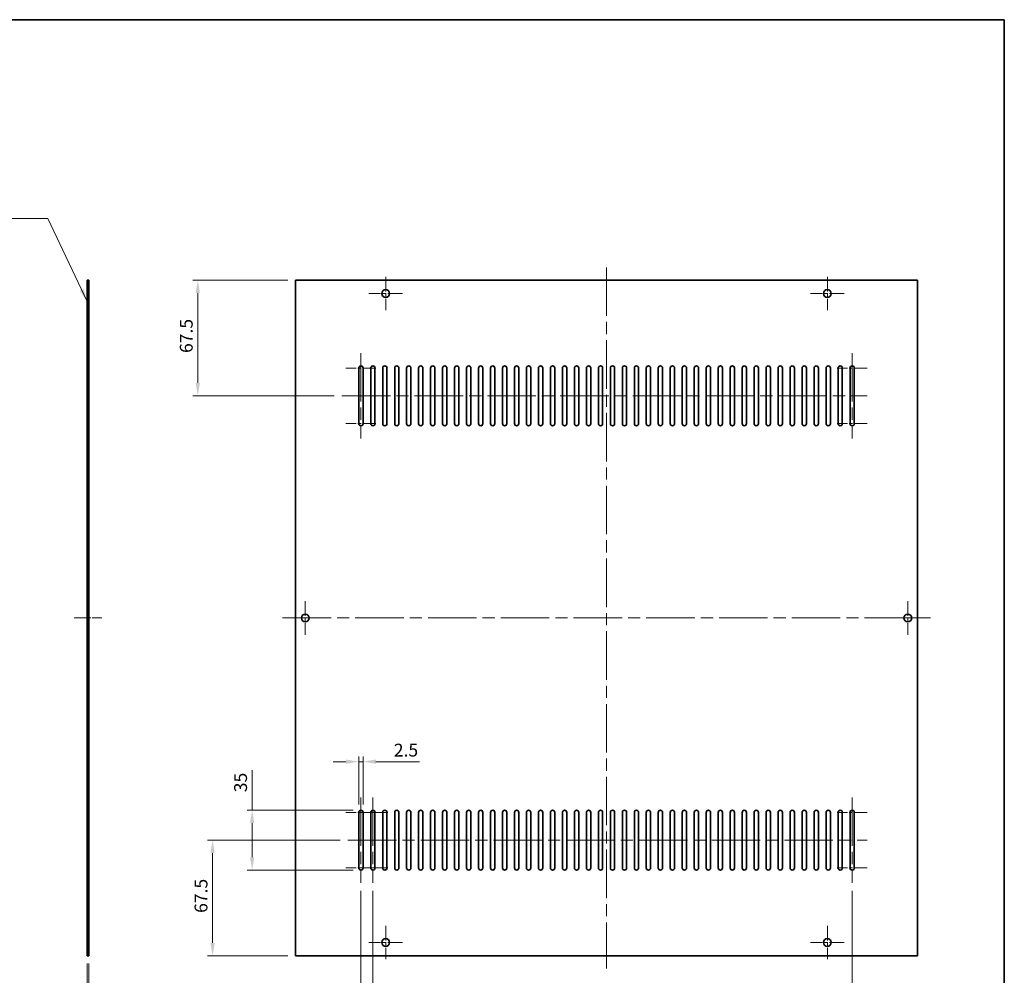
# Model space of a CAD drawing. Units: millimetres. Extents: x 72 to 11472, y 40 to 1726.
# Drawn here: x 9322 to 9898, y 325 to 883 of the extents above; entities that cross this region are included whole.
import ezdxf

# ---------------------------------------------------------------- set-up
doc = ezdxf.new("R2010")
doc.units = ezdxf.units.MM
doc.header["$LTSCALE"] = 5
doc.linetypes.add('CHAIN', pattern=[0.35429999999999995, 0.2362, -0.0295, 0.0591, -0.0295])
doc.layers.get('Defpoints').update_dxf_attribs({"lineweight": 25})
for name, color, linetype, lineweight in [('Border (ISO)', 7, 'Continuous', 35), ('Center Mark (ISO)', 131, 'Continuous', 18), ('Centerline (ISO)', 131, 'Continuous', 18), ('Dimension (ISO)', 7, 'Continuous', 18), ('Dimension (ISO) @ 1', 7, 'Continuous', 18), ('Symbol (ISO)', 7, 'Continuous', 18), ('Visible (ISO)', 7, 'Continuous', 35)]:
    doc.layers.add(name, color=color, linetype=linetype, lineweight=lineweight)
doc.styles.add('Note Text (TK)', font='txt')
doc.dimstyles.new('Default - Method 1b (TK)', dxfattribs={"dimscale": 5, "dimtxt": 2.5, "dimasz": 2.5, "dimexe": 1, "dimexo": 1.499999999999999, "dimgap": 1, "dimtad": 1, "dimtoh": 1, "dimrnd": 1e-08, "dimdsep": 46, "dimtxsty": 'Note Text (TK)', "dimcen": 0.09, "dimdle": 5, "dimclrd": 100, "dimclre": 100, "dimclrt": 7, "dimadec": 1, "dimazin": 1, "dimtfac": 1, "dimtmove": 0, "dimatfit": 3, "dimfxl": 1, "dimtolj": 1, "dimlwd": -1, "dimlwe": -1, "dimarcsym": 0})
doc.dimstyles.new('Default - Method 1b (TK)$7', dxfattribs={"dimscale": 5, "dimtxt": 2.5, "dimasz": 2.5, "dimexe": 1, "dimexo": 1.499999999999999, "dimgap": 1, "dimtad": 1, "dimtoh": 1, "dimrnd": 1e-08, "dimdsep": 46, "dimtxsty": 'Note Text (TK)', "dimcen": 0.09, "dimdle": 5, "dimclrd": 100, "dimclre": 100, "dimclrt": 7, "dimadec": 1, "dimazin": 1, "dimtfac": 1, "dimtmove": 0, "dimatfit": 3, "dimfxl": 1, "dimtolj": 1, "dimlwd": -1, "dimlwe": -1, "dimarcsym": 0})

# ---------------------------------------------------------------- blocks, each defined once
blk = doc.blocks.new('図面枠 tk図枠')
at = {"layer": 'Border (ISO)'}
for p, q in [((14.49999999999999, 289), (405.4999999999999, 289)), ((405.4999999999999, 289), (405.4999999999999, 8.000000000000007))]:
    blk.add_line(p, q, dxfattribs=at)
blk = doc.blocks.new('*D152')
at = {"layer": 'Defpoints', "color": 0}
for p in [(9361.739048270518, 336.336242347695), (9362.739048270518, 336.336242347695), (9362.739048270518, 303.3927121879958)]:
    blk.add_point(p, dxfattribs=at)
at = {"layer": 'Dimension (ISO)', "color": 100}
for p, q in [((9361.739048270518, 331.836242347695), (9361.739048270518, 300.3927121879958)), ((9362.739048270518, 331.836242347695), (9362.739048270518, 300.3927121879958)), ((9354.239048270518, 303.3927121879958), (9346.73904827052, 303.3927121879958)), ((9361.739048270518, 303.3927121879958), (9362.739048270518, 303.3927121879958)), ((9370.239048270518, 303.3927121879958), (9385.997571031445, 303.3927121879958))]:
    blk.add_line(p, q, dxfattribs=at)
for points in [[(9354.239048270518, 304.6427121879958), (9354.239048270518, 302.1427121879958), (9361.739048270518, 303.3927121879958)], [(9370.239048270518, 304.6427121879958), (9370.239048270518, 302.1427121879958), (9362.739048270518, 303.3927121879958)]]:
    blk.add_solid(points, dxfattribs=at)
at = {"layer": 'Dimension (ISO)', "color": 7, "insert": (9380.739048304173, 310.1427121879958), "char_height": 7.5, "attachment_point": 4, "style": 'Note Text (TK)'}
blk.add_mtext('\\A1;1', dxfattribs=at)
blk = doc.blocks.new('*D155')
at = {"layer": 'Defpoints', "color": 0}
for p in [(9521.626780905235, 378.836242347695), (9808.626780905237, 378.8362423476949), (9808.626780905237, 284.2196867954557)]:
    blk.add_point(p, dxfattribs=at)
at = {"layer": 'Dimension (ISO)', "color": 100}
for p, q in [((9521.626780905235, 374.336242347695), (9521.626780905235, 281.2196867954557)), ((9808.626780905237, 374.3362423476949), (9808.626780905237, 281.2196867954557)), ((9529.126780905237, 284.2196867954557), (9801.126780905237, 284.2196867954557))]:
    blk.add_line(p, q, dxfattribs=at)
for points in [[(9529.126780905237, 285.4696867954557), (9529.126780905237, 282.9696867954557), (9521.626780905235, 284.2196867954557)], [(9801.126780905237, 285.4696867954557), (9801.126780905237, 282.9696867954557), (9808.626780905237, 284.2196867954557)]]:
    blk.add_solid(points, dxfattribs=at)
at = {"layer": 'Dimension (ISO)', "color": 7, "insert": (9657.562860450693, 290.9696867954557), "char_height": 7.5, "attachment_point": 4, "style": 'Note Text (TK)'}
blk.add_mtext('\\A1;287', dxfattribs=at)
blk = doc.blocks.new('*D156')
at = {"layer": 'Defpoints', "color": 0}
for p in [(9483.376780905239, 730.8362423476949), (9426.37678090524, 663.336242347695), (9510.550206331714, 663.3362423476949)]:
    blk.add_point(p, dxfattribs=at)
at = {"layer": 'Dimension (ISO)', "color": 100}
for p, q in [((9478.876780905239, 730.8362423476949), (9423.37678090524, 730.836242347695)), ((9426.37678090524, 723.336242347695), (9426.37678090524, 670.836242347695)), ((9506.050206331714, 663.3362423476949), (9423.37678090524, 663.336242347695))]:
    blk.add_line(p, q, dxfattribs=at)
for points in [[(9425.126780905239, 723.336242347695), (9427.626780905239, 723.336242347695), (9426.37678090524, 730.836242347695)], [(9425.126780905239, 670.836242347695), (9427.626780905239, 670.836242347695), (9426.37678090524, 663.336242347695)]]:
    blk.add_solid(points, dxfattribs=at)
at = {"layer": 'Dimension (ISO)', "color": 7, "insert": (9419.626780905239, 688.3717537113312), "char_height": 7.5, "attachment_point": 4, "rotation": 90, "style": 'Note Text (TK)'}
blk.add_mtext('\\A1;67.5', dxfattribs=at)
blk = doc.blocks.new('*D157')
at = {"layer": 'Defpoints', "color": 0}
for p in [(9514.07686204728, 403.8362423476948), (9435.006691498209, 336.336242347695), (9483.376780905239, 336.336242347695)]:
    blk.add_point(p, dxfattribs=at)
at = {"layer": 'Dimension (ISO)', "color": 100}
for p, q in [((9509.57686204728, 403.8362423476948), (9432.006691498209, 403.8362423476948)), ((9435.006691498209, 396.3362423476949), (9435.006691498209, 343.836242347695)), ((9478.876780905239, 336.336242347695), (9432.006691498209, 336.336242347695))]:
    blk.add_line(p, q, dxfattribs=at)
for points in [[(9433.756691498207, 396.3362423476949), (9436.25669149821, 396.3362423476949), (9435.006691498209, 403.8362423476948)], [(9433.756691498207, 343.836242347695), (9436.25669149821, 343.836242347695), (9435.006691498209, 336.336242347695)]]:
    blk.add_solid(points, dxfattribs=at)
at = {"layer": 'Dimension (ISO)', "color": 7, "insert": (9428.25669149821, 361.3717537113313), "char_height": 7.5, "attachment_point": 4, "rotation": 90, "style": 'Note Text (TK)'}
blk.add_mtext('\\A1;67.5', dxfattribs=at)
blk = doc.blocks.new('*D159')
at = {"layer": 'Defpoints', "color": 0}
for p in [(9521.626780905235, 378.836242347695), (9528.626780905239, 378.836242347695), (9521.626780905235, 305.1306715710818)]:
    blk.add_point(p, dxfattribs=at)
at = {"layer": 'Dimension (ISO)', "color": 100}
for p, q in [((9521.626780905235, 374.336242347695), (9521.626780905235, 302.1306715710817)), ((9528.626780905239, 374.336242347695), (9528.626780905239, 302.1306715710817)), ((9514.126780905235, 305.1306715710818), (9506.626780905239, 305.1306715710818)), ((9521.626780905235, 305.1306715710818), (9528.626780905239, 305.1306715710818)), ((9536.126780905235, 305.1306715710818), (9553.675076420108, 305.1306715710818))]:
    blk.add_line(p, q, dxfattribs=at)
for points in [[(9514.126780905235, 306.3806715710817), (9514.126780905235, 303.8806715710817), (9521.626780905235, 305.1306715710818)], [(9536.126780905235, 306.3806715710817), (9536.126780905235, 303.8806715710817), (9528.626780905239, 305.1306715710818)]]:
    blk.add_solid(points, dxfattribs=at)
at = {"layer": 'Dimension (ISO)', "color": 7, "insert": (9546.626780965562, 311.8806715710817), "char_height": 7.5, "attachment_point": 4, "style": 'Note Text (TK)'}
blk.add_mtext('\\A1;7', dxfattribs=at)
blk = doc.blocks.new('*D160')
at = {"layer": 'Defpoints', "color": 0}
for p in [(9521.626780905235, 421.3362423476949), (9458.117780644678, 386.336242347695), (9521.626780905235, 386.336242347695)]:
    blk.add_point(p, dxfattribs=at)
at = {"layer": 'Dimension (ISO)', "color": 100}
for p, q in [((9458.117780644678, 421.3362423476949), (9458.117780644678, 444.6373788573782)), ((9517.126780905235, 421.3362423476949), (9455.117780644678, 421.3362423476949)), ((9458.117780644678, 393.836242347695), (9458.117780644678, 413.8362423476949)), ((9517.126780905235, 386.336242347695), (9455.117780644678, 386.336242347695))]:
    blk.add_line(p, q, dxfattribs=at)
for points in [[(9456.867780644676, 413.8362423476949), (9459.367780644678, 413.8362423476949), (9458.117780644678, 421.3362423476949)], [(9456.867780644676, 393.836242347695), (9459.367780644678, 393.836242347695), (9458.117780644678, 386.336242347695)]]:
    blk.add_solid(points, dxfattribs=at)
at = {"layer": 'Dimension (ISO)', "color": 7, "insert": (9451.367780644678, 431.8362424937434), "char_height": 7.5, "attachment_point": 4, "rotation": 90, "style": 'Note Text (TK)'}
blk.add_mtext('\\A1;35', dxfattribs=at)
blk = doc.blocks.new('*D161')
at = {"layer": 'Defpoints', "color": 0}
for p in [(9520.376780905235, 449.6778435429743), (9520.376780905235, 420.0862423476951), (9522.876780905237, 420.0862423476951)]:
    blk.add_point(p, dxfattribs=at)
at = {"layer": 'Dimension (ISO)', "color": 100}
for p, q in [((9512.876780905237, 449.6778435429743), (9505.376780905237, 449.6778435429743)), ((9520.376780905235, 424.5862423476951), (9520.376780905235, 452.6778435429744)), ((9520.376780905235, 449.6778435429743), (9522.876780905237, 449.6778435429743)), ((9522.876780905237, 424.5862423476951), (9522.876780905237, 452.6778435429744)), ((9530.376780905237, 449.6778435429743), (9555.893826538851, 449.6778435429743))]:
    blk.add_line(p, q, dxfattribs=at)
for points in [[(9512.876780905237, 450.9278435429743), (9512.876780905237, 448.4278435429743), (9520.376780905235, 449.6778435429743)], [(9530.376780905237, 450.9278435429743), (9530.376780905237, 448.4278435429743), (9522.876780905237, 449.6778435429743)]]:
    blk.add_solid(points, dxfattribs=at)
at = {"layer": 'Dimension (ISO)', "color": 7, "insert": (9540.876781084306, 456.4278435429743), "char_height": 7.5, "attachment_point": 4, "style": 'Note Text (TK)'}
blk.add_mtext('\\A1;2.5', dxfattribs=at)

msp = doc.modelspace()

# ---------------------------------------------------------------- linework, layer by layer
at = {"layer": 'Center Mark (ISO)', "linetype": 'CHAIN', "ltscale": 7.222748279571533}
for p, q in [((9536.126780905235, 732.8362423476948), (9536.126780905235, 713.3362423476949)), ((9794.126780905239, 732.8362423476948), (9794.126780905239, 713.3362423476949)), ((9545.876780905237, 723.0862423476949), (9526.376780905235, 723.0862423476949)), ((9803.876780905239, 723.0862423476949), (9784.37678090524, 723.0862423476949)), ((9489.126780905239, 543.3362423476949), (9489.126780905239, 523.8362423476949)), ((9841.12678090524, 543.3362423476949), (9841.12678090524, 523.8362423476949)), ((9498.87678090524, 533.5862423476949), (9479.376780905239, 533.5862423476949)), ((9850.876780905239, 533.5862423476949), (9831.376780905239, 533.5862423476949)), ((9536.126780905235, 353.8362423476951), (9536.126780905235, 334.3362423476951)), ((9794.126780905239, 353.8362423476951), (9794.126780905239, 334.3362423476951)), ((9545.876780905237, 344.0862423476951), (9526.376780905235, 344.0862423476951)), ((9803.876780905239, 344.0862423476951), (9784.37678090524, 344.0862423476951))]:
    msp.add_line(p, q, dxfattribs=at)
at = {"layer": 'Center Mark (ISO)', "linetype": 'CHAIN', "ltscale": 6.481943130493164}
for p, q in [((9530.376780905237, 679.5862423476951), (9512.876780905237, 679.5862423476951)), ((9817.376780905239, 679.5862423476951), (9799.876780905235, 679.5862423476951)), ((9530.376780905237, 647.0862423476951), (9512.876780905237, 647.0862423476951)), ((9817.376780905239, 647.0862423476951), (9799.876780905235, 647.0862423476951)), ((9530.376780905237, 420.0862423476951), (9512.876780905237, 420.0862423476951)), ((9537.376780905237, 420.0862423476951), (9519.876780905237, 420.0862423476951)), ((9817.376780905239, 420.086242347695), (9799.876780905235, 420.086242347695)), ((9530.376780905237, 387.5862423476949), (9512.876780905237, 387.5862423476949)), ((9537.376780905237, 387.5862423476949), (9519.876780905237, 387.5862423476949)), ((9817.376780905239, 387.5862423476948), (9799.876780905235, 387.5862423476948))]:
    msp.add_line(p, q, dxfattribs=at)
at = {"layer": 'Centerline (ISO)', "linetype": 'CHAIN', "ltscale": 23.99096870422363}
for p, q in [((9665.126780905239, 738.3362423476949), (9665.126780905239, 328.836242347695)), ((9521.626780905235, 688.3362423476951), (9521.626780905235, 638.3362423476951)), ((9808.626780905237, 688.3362423476951), (9808.626780905237, 638.3362423476951)), ((9510.550206331714, 663.3362423476949), (9817.376780905239, 663.3362423476949)), ((9475.876780905239, 533.5862423476949), (9854.376780905239, 533.5862423476949)), ((9521.626780905235, 428.8362423476949), (9521.626780905235, 378.836242347695)), ((9528.626780905239, 428.8362423476949), (9528.626780905239, 378.836242347695)), ((9808.626780905237, 428.8362423476948), (9808.626780905237, 378.8362423476949)), ((9514.07686204728, 403.8362423476948), (9817.376780905239, 403.8362423476948))]:
    msp.add_line(p, q, dxfattribs=at)
at = {"layer": 'Centerline (ISO)', "linetype": 'CHAIN', "ltscale": 5.926339626312255}
msp.add_line((9354.239048270518, 533.5862423476949), (9370.239048270518, 533.5862423476949), dxfattribs=at)
at = {"layer": 'Visible (ISO)'}
for p, q in [((9361.739048270518, 730.8362423476949), (9361.739048270518, 336.336242347695)), ((9362.739048270518, 730.8362423476949), (9361.739048270518, 730.8362423476949)), ((9362.739048270518, 730.8362423476949), (9362.739048270518, 336.336242347695)), ((9846.87678090524, 730.8362423476949), (9483.376780905237, 730.8362423476949)), ((9483.376780905237, 730.8362423476949), (9483.376780905237, 336.336242347695)), ((9846.876780905237, 336.336242347695), (9846.87678090524, 730.8362423476949)), ((9520.376780905235, 647.0862423476951), (9520.376780905235, 679.5862423476951)), ((9522.876780905237, 679.5862423476951), (9522.876780905237, 647.0862423476951)), ((9527.376780905237, 647.0862423476951), (9527.376780905237, 679.5862423476951)), ((9529.876780905237, 679.5862423476951), (9529.876780905237, 647.0862423476951)), ((9534.376780905237, 647.0862423476951), (9534.376780905237, 679.5862423476951)), ((9536.876780905235, 679.5862423476951), (9536.876780905235, 647.0862423476951)), ((9541.376780905235, 647.0862423476951), (9541.376780905235, 679.5862423476951)), ((9543.876780905235, 679.5862423476951), (9543.876780905235, 647.0862423476951)), ((9548.376780905235, 647.0862423476951), (9548.376780905235, 679.5862423476951)), ((9550.876780905237, 679.5862423476951), (9550.876780905237, 647.0862423476951)), ((9555.376780905239, 647.0862423476951), (9555.376780905239, 679.5862423476951)), ((9557.876780905237, 679.5862423476951), (9557.876780905237, 647.0862423476951)), ((9562.376780905237, 647.0862423476951), (9562.376780905237, 679.5862423476951)), ((9564.876780905237, 679.5862423476951), (9564.876780905237, 647.0862423476951)), ((9569.376780905237, 647.0862423476951), (9569.376780905237, 679.5862423476951)), ((9571.876780905235, 679.5862423476951), (9571.876780905235, 647.0862423476951)), ((9576.376780905237, 647.0862423476951), (9576.376780905237, 679.5862423476951)), ((9578.876780905239, 679.5862423476951), (9578.876780905239, 647.0862423476951)), ((9583.376780905239, 647.0862423476951), (9583.376780905239, 679.5862423476951)), ((9585.876780905235, 679.5862423476951), (9585.876780905235, 647.0862423476951)), ((9590.376780905235, 647.0862423476951), (9590.376780905235, 679.5862423476951)), ((9592.876780905237, 679.5862423476951), (9592.876780905237, 647.0862423476951)), ((9597.376780905237, 647.0862423476951), (9597.376780905237, 679.5862423476951)), ((9599.876780905237, 679.5862423476951), (9599.876780905237, 647.0862423476951)), ((9604.376780905237, 647.0862423476951), (9604.376780905237, 679.5862423476951)), ((9606.876780905239, 679.5862423476951), (9606.876780905239, 647.0862423476951)), ((9611.376780905239, 647.0862423476951), (9611.376780905239, 679.5862423476951)), ((9613.876780905235, 679.5862423476951), (9613.876780905235, 647.0862423476951)), ((9618.376780905235, 647.0862423476951), (9618.376780905235, 679.5862423476951)), ((9620.876780905239, 679.5862423476951), (9620.876780905239, 647.0862423476951)), ((9625.376780905239, 647.0862423476951), (9625.376780905239, 679.5862423476951)), ((9627.876780905237, 679.5862423476951), (9627.876780905237, 647.0862423476951)), ((9632.376780905239, 647.0862423476951), (9632.376780905239, 679.5862423476951)), ((9634.876780905237, 679.5862423476951), (9634.876780905237, 647.0862423476951)), ((9639.376780905237, 647.0862423476951), (9639.376780905237, 679.5862423476951)), ((9641.876780905237, 679.5862423476951), (9641.876780905237, 647.0862423476951)), ((9646.376780905237, 647.0862423476951), (9646.376780905237, 679.5862423476951)), ((9648.876780905239, 679.5862423476951), (9648.876780905239, 647.0862423476951)), ((9653.376780905239, 647.0862423476951), (9653.376780905239, 679.5862423476951)), ((9655.876780905239, 679.5862423476951), (9655.876780905239, 647.0862423476951)), ((9660.376780905239, 647.0862423476951), (9660.376780905239, 679.5862423476951)), ((9662.876780905239, 679.5862423476951), (9662.876780905239, 647.0862423476951)), ((9667.376780905239, 647.0862423476951), (9667.376780905239, 679.5862423476951)), ((9669.876780905237, 679.5862423476951), (9669.876780905237, 647.0862423476951)), ((9674.376780905237, 647.0862423476951), (9674.376780905237, 679.5862423476951)), ((9676.876780905239, 679.5862423476951), (9676.876780905239, 647.0862423476951)), ((9681.376780905237, 647.0862423476951), (9681.376780905237, 679.5862423476951)), ((9683.876780905237, 679.5862423476951), (9683.876780905237, 647.0862423476951)), ((9688.376780905237, 647.0862423476951), (9688.376780905237, 679.5862423476951)), ((9690.876780905239, 679.5862423476951), (9690.876780905239, 647.0862423476951)), ((9695.376780905235, 647.0862423476951), (9695.376780905235, 679.5862423476951)), ((9697.876780905239, 679.5862423476951), (9697.876780905239, 647.0862423476951)), ((9702.376780905239, 647.0862423476951), (9702.376780905239, 679.5862423476951)), ((9704.876780905237, 679.5862423476951), (9704.876780905237, 647.0862423476951)), ((9709.376780905239, 647.0862423476951), (9709.376780905239, 679.5862423476951)), ((9711.876780905237, 679.5862423476951), (9711.876780905237, 647.0862423476951)), ((9716.376780905237, 647.0862423476951), (9716.376780905237, 679.5862423476951)), ((9718.876780905237, 679.5862423476951), (9718.876780905237, 647.0862423476951)), ((9723.376780905237, 647.0862423476951), (9723.376780905237, 679.5862423476951)), ((9725.876780905239, 679.5862423476951), (9725.876780905239, 647.0862423476951)), ((9730.376780905239, 647.0862423476951), (9730.376780905239, 679.5862423476951)), ((9732.876780905235, 679.5862423476951), (9732.876780905235, 647.0862423476951)), ((9737.376780905235, 647.0862423476951), (9737.376780905235, 679.5862423476951)), ((9739.876780905239, 679.5862423476951), (9739.876780905239, 647.0862423476951)), ((9744.376780905239, 647.0862423476951), (9744.376780905239, 679.5862423476951)), ((9746.876780905237, 679.5862423476951), (9746.876780905237, 647.0862423476951)), ((9751.376780905237, 647.0862423476951), (9751.376780905237, 679.5862423476951)), ((9753.876780905237, 679.5862423476951), (9753.876780905237, 647.0862423476951)), ((9758.376780905237, 647.0862423476951), (9758.376780905237, 679.5862423476951)), ((9760.876780905237, 679.5862423476951), (9760.876780905237, 647.0862423476951)), ((9765.376780905237, 647.0862423476951), (9765.376780905237, 679.5862423476951)), ((9767.876780905239, 679.5862423476951), (9767.876780905239, 647.0862423476951)), ((9772.376780905239, 647.0862423476951), (9772.376780905239, 679.5862423476951)), ((9774.876780905239, 679.5862423476951), (9774.876780905239, 647.0862423476951)), ((9779.376780905239, 647.0862423476951), (9779.376780905239, 679.5862423476951)), ((9781.876780905237, 679.5862423476951), (9781.876780905237, 647.0862423476951)), ((9786.376780905237, 647.0862423476951), (9786.376780905237, 679.5862423476951)), ((9788.876780905237, 679.5862423476951), (9788.876780905237, 647.0862423476951)), ((9793.376780905237, 647.0862423476951), (9793.376780905237, 679.5862423476951)), ((9795.876780905239, 679.5862423476951), (9795.876780905239, 647.0862423476951)), ((9800.376780905239, 647.0862423476951), (9800.376780905239, 679.5862423476951)), ((9802.876780905235, 679.5862423476951), (9802.876780905235, 647.0862423476951)), ((9807.376780905237, 647.0862423476951), (9807.376780905237, 679.5862423476951)), ((9809.876780905239, 679.5862423476951), (9809.876780905239, 647.0862423476951)), ((9520.376780905235, 387.5862423476949), (9520.376780905235, 420.0862423476951)), ((9522.876780905237, 420.0862423476951), (9522.876780905237, 387.5862423476949)), ((9527.376780905237, 387.5862423476949), (9527.376780905237, 420.0862423476951)), ((9529.876780905237, 420.0862423476951), (9529.876780905237, 387.5862423476949)), ((9534.376780905237, 387.5862423476948), (9534.376780905237, 420.0862423476951)), ((9536.876780905235, 420.0862423476951), (9536.876780905235, 387.5862423476948)), ((9541.376780905235, 387.5862423476948), (9541.376780905235, 420.0862423476951)), ((9543.876780905235, 420.0862423476951), (9543.876780905235, 387.5862423476948)), ((9548.376780905235, 387.5862423476948), (9548.376780905235, 420.0862423476951)), ((9550.876780905237, 420.0862423476951), (9550.876780905237, 387.5862423476948)), ((9555.376780905239, 387.5862423476948), (9555.376780905239, 420.0862423476951)), ((9557.876780905237, 420.0862423476951), (9557.876780905237, 387.5862423476948)), ((9562.376780905237, 387.5862423476948), (9562.376780905237, 420.0862423476951)), ((9564.876780905237, 420.0862423476951), (9564.876780905237, 387.5862423476948)), ((9569.376780905237, 387.5862423476948), (9569.376780905237, 420.0862423476951)), ((9571.876780905235, 420.0862423476951), (9571.876780905235, 387.5862423476948)), ((9576.376780905237, 387.5862423476948), (9576.376780905237, 420.0862423476951)), ((9578.876780905239, 420.0862423476951), (9578.876780905239, 387.5862423476948)), ((9583.376780905239, 387.5862423476948), (9583.376780905239, 420.0862423476951)), ((9585.876780905235, 420.0862423476951), (9585.876780905235, 387.5862423476948)), ((9590.376780905235, 387.5862423476948), (9590.376780905235, 420.0862423476951)), ((9592.876780905237, 420.0862423476951), (9592.876780905237, 387.5862423476948)), ((9597.376780905237, 387.5862423476948), (9597.376780905237, 420.0862423476951)), ((9599.876780905237, 420.0862423476951), (9599.876780905237, 387.5862423476948)), ((9604.376780905237, 387.5862423476948), (9604.376780905237, 420.0862423476951)), ((9606.876780905239, 420.0862423476951), (9606.876780905239, 387.5862423476948)), ((9611.376780905239, 387.5862423476948), (9611.376780905239, 420.0862423476951)), ((9613.876780905235, 420.0862423476951), (9613.876780905235, 387.5862423476948)), ((9618.376780905235, 387.5862423476948), (9618.376780905235, 420.0862423476951)), ((9620.876780905239, 420.0862423476951), (9620.876780905239, 387.5862423476948)), ((9625.376780905239, 387.5862423476948), (9625.376780905239, 420.0862423476951)), ((9627.876780905237, 420.0862423476951), (9627.876780905237, 387.5862423476948)), ((9632.376780905239, 387.5862423476948), (9632.376780905239, 420.0862423476951)), ((9634.876780905237, 420.0862423476951), (9634.876780905237, 387.5862423476948)), ((9639.376780905237, 387.5862423476948), (9639.376780905237, 420.0862423476951)), ((9641.876780905237, 420.0862423476951), (9641.876780905237, 387.5862423476948)), ((9646.376780905237, 387.5862423476948), (9646.376780905237, 420.0862423476951)), ((9648.876780905239, 420.0862423476951), (9648.876780905239, 387.5862423476948)), ((9653.376780905239, 387.5862423476948), (9653.376780905239, 420.0862423476951)), ((9655.876780905239, 420.0862423476951), (9655.876780905239, 387.5862423476948)), ((9660.376780905239, 387.5862423476948), (9660.376780905239, 420.0862423476951)), ((9662.876780905239, 420.0862423476951), (9662.876780905239, 387.5862423476948)), ((9667.376780905239, 387.5862423476948), (9667.376780905239, 420.0862423476951)), ((9669.876780905237, 420.0862423476951), (9669.876780905237, 387.5862423476948)), ((9674.376780905237, 387.5862423476948), (9674.376780905237, 420.0862423476951)), ((9676.876780905239, 420.0862423476951), (9676.876780905239, 387.5862423476948)), ((9681.376780905237, 387.5862423476948), (9681.376780905237, 420.0862423476951)), ((9683.876780905237, 420.0862423476951), (9683.876780905237, 387.5862423476948)), ((9688.376780905237, 387.5862423476948), (9688.376780905237, 420.0862423476951)), ((9690.876780905239, 420.0862423476951), (9690.876780905239, 387.5862423476948)), ((9695.376780905235, 387.5862423476948), (9695.376780905235, 420.0862423476951)), ((9697.876780905239, 420.0862423476951), (9697.876780905239, 387.5862423476948)), ((9702.376780905239, 387.5862423476948), (9702.376780905239, 420.0862423476951)), ((9704.876780905237, 420.0862423476951), (9704.876780905237, 387.5862423476948)), ((9709.376780905239, 387.5862423476948), (9709.376780905239, 420.0862423476951)), ((9711.876780905237, 420.0862423476951), (9711.876780905237, 387.5862423476948)), ((9716.376780905237, 387.5862423476948), (9716.376780905237, 420.086242347695)), ((9718.876780905237, 420.086242347695), (9718.876780905237, 387.5862423476948)), ((9723.376780905237, 387.5862423476948), (9723.376780905237, 420.086242347695)), ((9725.876780905239, 420.086242347695), (9725.876780905239, 387.5862423476948)), ((9730.376780905239, 387.5862423476948), (9730.376780905239, 420.086242347695)), ((9732.876780905235, 420.086242347695), (9732.876780905235, 387.5862423476948)), ((9737.376780905235, 387.5862423476948), (9737.376780905235, 420.086242347695)), ((9739.876780905239, 420.086242347695), (9739.876780905239, 387.5862423476948)), ((9744.376780905239, 387.5862423476948), (9744.376780905239, 420.086242347695)), ((9746.876780905237, 420.086242347695), (9746.876780905237, 387.5862423476948)), ((9751.376780905237, 387.5862423476948), (9751.376780905237, 420.086242347695)), ((9753.876780905237, 420.086242347695), (9753.876780905237, 387.5862423476948)), ((9758.376780905237, 387.5862423476948), (9758.376780905237, 420.086242347695)), ((9760.876780905237, 420.086242347695), (9760.876780905237, 387.5862423476948)), ((9765.376780905237, 387.5862423476948), (9765.376780905237, 420.086242347695)), ((9767.876780905239, 420.086242347695), (9767.876780905239, 387.5862423476948)), ((9772.376780905239, 387.5862423476948), (9772.376780905239, 420.086242347695)), ((9774.876780905239, 420.086242347695), (9774.876780905239, 387.5862423476948)), ((9779.376780905239, 387.5862423476948), (9779.376780905239, 420.086242347695)), ((9781.876780905237, 420.086242347695), (9781.876780905237, 387.5862423476948)), ((9786.376780905237, 387.5862423476948), (9786.376780905237, 420.086242347695)), ((9788.876780905237, 420.086242347695), (9788.876780905237, 387.5862423476948)), ((9793.376780905237, 387.5862423476948), (9793.376780905237, 420.086242347695)), ((9795.876780905239, 420.086242347695), (9795.876780905239, 387.5862423476948)), ((9800.376780905239, 387.5862423476948), (9800.376780905239, 420.086242347695)), ((9802.876780905235, 420.086242347695), (9802.876780905235, 387.5862423476948)), ((9807.376780905237, 387.5862423476948), (9807.376780905237, 420.086242347695)), ((9809.876780905239, 420.086242347695), (9809.876780905239, 387.5862423476948)), ((9362.739048270518, 336.336242347695), (9361.739048270518, 336.336242347695)), ((9483.376780905237, 336.336242347695), (9846.876780905237, 336.336242347695))]:
    msp.add_line(p, q, dxfattribs=at)
for centre in [(9536.126780905235, 723.0862423476949), (9794.126780905239, 723.0862423476949), (9489.126780905235, 533.5862423476949), (9841.12678090524, 533.5862423476949), (9536.126780905235, 344.0862423476951), (9794.126780905239, 344.0862423476951)]:
    msp.add_circle(centre, 2.25, dxfattribs=at)
for centre, radius, start, end in [((9521.626780905235, 679.5862423476951), 1.249999999999982, 0, 180), ((9528.626780905239, 679.5862423476951), 1.249999999999982, 0, 180), ((9535.626780905237, 679.5862423476951), 1.249999999999982, 0, 180), ((9542.626780905237, 679.5862423476951), 1.249999999999982, 0, 180), ((9549.626780905237, 679.5862423476951), 1.249999999999982, 0, 180), ((9556.626780905239, 679.5862423476951), 1.249999999999982, 0, 180), ((9563.626780905235, 679.5862423476951), 1.249999999999982, 0, 180), ((9570.626780905239, 679.5862423476951), 1.249999999999982, 0, 180), ((9577.626780905237, 679.5862423476951), 1.249999999999982, 0, 180), ((9584.626780905237, 679.5862423476951), 1.249999999999982, 0, 180), ((9591.626780905237, 679.5862423476951), 1.249999999999982, 0, 180), ((9598.626780905239, 679.5862423476951), 1.249999999999982, 0, 180), ((9605.626780905239, 679.5862423476951), 1.249999999999982, 0, 180), ((9612.626780905237, 679.5862423476951), 1.249999999999982, 0, 180), ((9619.626780905237, 679.5862423476951), 1.249999999999982, 0, 180), ((9626.626780905237, 679.5862423476951), 1.249999999999982, 0, 180), ((9633.626780905239, 679.5862423476951), 1.249999999999982, 0, 180), ((9640.626780905235, 679.5862423476951), 1.249999999999982, 0, 180), ((9647.626780905239, 679.5862423476951), 1.249999999999982, 0, 180), ((9654.626780905237, 679.5862423476951), 1.249999999999982, 0, 180), ((9661.626780905237, 679.5862423476951), 1.249999999999982, 0, 180), ((9668.626780905237, 679.5862423476951), 1.249999999999982, 0, 180), ((9675.626780905239, 679.5862423476951), 1.249999999999982, 0, 180), ((9682.626780905239, 679.5862423476951), 1.249999999999982, 0, 180), ((9689.626780905237, 679.5862423476951), 1.249999999999982, 0, 180), ((9696.626780905237, 679.5862423476951), 1.249999999999982, 0, 180), ((9703.626780905239, 679.5862423476951), 1.249999999999982, 0, 180), ((9710.626780905235, 679.5862423476951), 1.249999999999982, 0, 180), ((9717.626780905239, 679.5862423476951), 1.249999999999982, 0, 180), ((9724.626780905239, 679.5862423476951), 1.249999999999982, 0, 180), ((9731.626780905237, 679.5862423476951), 1.249999999999982, 0, 180), ((9738.626780905237, 679.5862423476951), 1.249999999999982, 0, 180), ((9745.626780905239, 679.5862423476951), 1.249999999999982, 0, 180), ((9752.626780905239, 679.5862423476951), 1.249999999999982, 0, 180), ((9759.626780905239, 679.5862423476951), 1.249999999999982, 0, 180), ((9766.626780905237, 679.5862423476951), 1.249999999999982, 0, 180), ((9773.626780905239, 679.5862423476951), 1.249999999999982, 0, 180), ((9780.626780905237, 679.5862423476951), 1.249999999999982, 0, 180), ((9787.626780905235, 679.5862423476951), 1.249999999999982, 0, 180), ((9794.626780905239, 679.5862423476951), 1.249999999999982, 0, 180), ((9801.626780905237, 679.5862423476951), 1.249999999999982, 0, 180), ((9808.626780905237, 679.5862423476951), 1.249999999999982, 0, 180), ((9521.626780905235, 647.0862423476951), 1.25, 180, 0), ((9528.626780905239, 647.0862423476951), 1.25, 180, 0), ((9535.626780905237, 647.0862423476951), 1.25, 180, 0), ((9542.626780905237, 647.0862423476951), 1.25, 180, 0), ((9549.626780905237, 647.0862423476951), 1.25, 180, 0), ((9556.626780905239, 647.0862423476951), 1.25, 180, 0), ((9563.626780905235, 647.0862423476951), 1.25, 180, 0), ((9570.626780905239, 647.0862423476951), 1.25, 180, 0), ((9577.626780905237, 647.0862423476951), 1.25, 180, 0), ((9584.626780905237, 647.0862423476951), 1.25, 180, 0), ((9591.626780905237, 647.0862423476951), 1.25, 180, 0), ((9598.626780905239, 647.0862423476951), 1.25, 180, 0), ((9605.626780905239, 647.0862423476951), 1.25, 180, 0), ((9612.626780905237, 647.0862423476951), 1.25, 180, 0), ((9619.626780905237, 647.0862423476951), 1.25, 180, 0), ((9626.626780905237, 647.0862423476951), 1.25, 180, 0), ((9633.626780905239, 647.0862423476951), 1.25, 180, 0), ((9640.626780905235, 647.0862423476951), 1.25, 180, 0), ((9647.626780905239, 647.0862423476951), 1.25, 180, 0), ((9654.626780905237, 647.0862423476951), 1.25, 180, 0), ((9661.626780905237, 647.0862423476951), 1.25, 180, 0), ((9668.626780905237, 647.0862423476951), 1.25, 180, 0), ((9675.626780905239, 647.0862423476951), 1.25, 180, 0), ((9682.626780905239, 647.0862423476951), 1.25, 180, 0), ((9689.626780905237, 647.0862423476951), 1.25, 180, 0), ((9696.626780905237, 647.0862423476951), 1.25, 180, 0), ((9703.626780905239, 647.0862423476951), 1.25, 180, 0), ((9710.626780905235, 647.0862423476951), 1.25, 180, 0), ((9717.626780905239, 647.0862423476951), 1.25, 180, 0), ((9724.626780905239, 647.0862423476951), 1.25, 180, 0), ((9731.626780905237, 647.0862423476951), 1.25, 180, 0), ((9738.626780905237, 647.0862423476951), 1.25, 180, 0), ((9745.626780905239, 647.0862423476951), 1.25, 180, 0), ((9752.626780905239, 647.0862423476951), 1.25, 180, 0), ((9759.626780905239, 647.0862423476951), 1.25, 180, 0), ((9766.626780905237, 647.0862423476951), 1.25, 180, 0), ((9773.626780905239, 647.0862423476951), 1.25, 180, 0), ((9780.626780905237, 647.0862423476951), 1.25, 180, 0), ((9787.626780905235, 647.0862423476951), 1.25, 180, 0), ((9794.626780905239, 647.0862423476951), 1.25, 180, 0), ((9801.626780905237, 647.0862423476951), 1.25, 180, 0), ((9808.626780905237, 647.0862423476951), 1.25, 180, 0), ((9521.626780905235, 420.0862423476951), 1.249999999999893, 0, 180), ((9528.626780905239, 420.0862423476951), 1.249999999999893, 0, 180), ((9535.626780905237, 420.0862423476951), 1.249999999999893, 0, 180), ((9542.626780905237, 420.0862423476951), 1.249999999999893, 0, 180), ((9549.626780905237, 420.0862423476951), 1.249999999999893, 0, 180), ((9556.626780905239, 420.0862423476951), 1.249999999999893, 0, 180), ((9563.626780905235, 420.0862423476951), 1.249999999999893, 0, 180), ((9570.626780905239, 420.0862423476951), 1.249999999999893, 0, 180), ((9577.626780905237, 420.0862423476951), 1.249999999999893, 0, 180), ((9584.626780905237, 420.0862423476951), 1.249999999999893, 0, 180), ((9591.626780905237, 420.0862423476951), 1.249999999999893, 0, 180), ((9598.626780905239, 420.0862423476951), 1.249999999999893, 0, 180), ((9605.626780905239, 420.0862423476951), 1.249999999999893, 0, 180), ((9612.626780905237, 420.0862423476951), 1.249999999999893, 0, 180), ((9619.626780905237, 420.0862423476951), 1.249999999999893, 0, 180), ((9626.626780905237, 420.0862423476951), 1.249999999999893, 0, 180), ((9633.626780905239, 420.0862423476951), 1.249999999999893, 0, 180), ((9640.626780905235, 420.0862423476951), 1.249999999999893, 0, 180), ((9647.626780905239, 420.0862423476951), 1.249999999999893, 0, 180), ((9654.626780905237, 420.0862423476951), 1.249999999999893, 0, 180), ((9661.626780905237, 420.0862423476951), 1.249999999999893, 0, 180), ((9668.626780905237, 420.0862423476951), 1.249999999999893, 0, 180), ((9675.626780905239, 420.0862423476951), 1.249999999999893, 0, 180), ((9682.626780905239, 420.0862423476951), 1.249999999999893, 0, 180), ((9689.626780905237, 420.0862423476951), 1.249999999999893, 0, 180), ((9696.626780905237, 420.0862423476951), 1.249999999999893, 0, 180), ((9703.626780905239, 420.0862423476951), 1.249999999999893, 0, 180), ((9710.626780905235, 420.0862423476951), 1.249999999999893, 0, 180), ((9717.626780905239, 420.086242347695), 1.249999999999893, 0, 180), ((9724.626780905239, 420.086242347695), 1.249999999999893, 0, 180), ((9731.626780905237, 420.086242347695), 1.249999999999893, 0, 180), ((9738.626780905237, 420.086242347695), 1.249999999999893, 0, 180), ((9745.626780905239, 420.086242347695), 1.249999999999893, 0, 180), ((9752.626780905239, 420.086242347695), 1.249999999999893, 0, 180), ((9759.626780905239, 420.086242347695), 1.249999999999893, 0, 180), ((9766.626780905237, 420.086242347695), 1.249999999999893, 0, 180), ((9773.626780905239, 420.086242347695), 1.249999999999893, 0, 180), ((9780.626780905237, 420.086242347695), 1.249999999999893, 0, 180), ((9787.626780905235, 420.086242347695), 1.249999999999893, 0, 180), ((9794.626780905239, 420.086242347695), 1.249999999999893, 0, 180), ((9801.626780905237, 420.086242347695), 1.249999999999893, 0, 180), ((9808.626780905237, 420.086242347695), 1.249999999999893, 0, 180), ((9521.626780905235, 387.5862423476949), 1.249999999999893, 180, 0), ((9528.626780905239, 387.5862423476949), 1.249999999999893, 180, 0), ((9535.626780905237, 387.5862423476948), 1.249999999999893, 180, 0), ((9542.626780905237, 387.5862423476948), 1.249999999999893, 180, 0), ((9549.626780905237, 387.5862423476948), 1.249999999999893, 180, 0), ((9556.626780905239, 387.5862423476948), 1.249999999999893, 180, 0), ((9563.626780905235, 387.5862423476948), 1.249999999999893, 180, 0), ((9570.626780905239, 387.5862423476948), 1.249999999999893, 180, 0), ((9577.626780905237, 387.5862423476948), 1.249999999999893, 180, 0), ((9584.626780905237, 387.5862423476948), 1.249999999999893, 180, 0), ((9591.626780905237, 387.5862423476948), 1.249999999999893, 180, 0), ((9598.626780905239, 387.5862423476948), 1.249999999999893, 180, 0), ((9605.626780905239, 387.5862423476948), 1.249999999999893, 180, 0), ((9612.626780905237, 387.5862423476948), 1.249999999999893, 180, 0), ((9619.626780905237, 387.5862423476948), 1.249999999999893, 180, 0), ((9626.626780905237, 387.5862423476948), 1.249999999999893, 180, 0), ((9633.626780905239, 387.5862423476948), 1.249999999999893, 180, 0), ((9640.626780905235, 387.5862423476948), 1.249999999999893, 180, 0), ((9647.626780905239, 387.5862423476948), 1.249999999999893, 180, 0), ((9654.626780905237, 387.5862423476948), 1.249999999999893, 180, 0), ((9661.626780905237, 387.5862423476948), 1.249999999999893, 180, 0), ((9668.626780905237, 387.5862423476948), 1.249999999999893, 180, 0), ((9675.626780905239, 387.5862423476948), 1.249999999999893, 180, 0), ((9682.626780905239, 387.5862423476948), 1.249999999999893, 180, 0), ((9689.626780905237, 387.5862423476948), 1.249999999999893, 180, 0), ((9696.626780905237, 387.5862423476948), 1.249999999999893, 180, 0), ((9703.626780905239, 387.5862423476948), 1.249999999999893, 180, 0), ((9710.626780905235, 387.5862423476948), 1.249999999999893, 180, 0), ((9717.626780905239, 387.5862423476948), 1.249999999999893, 180, 0), ((9724.626780905239, 387.5862423476948), 1.249999999999893, 180, 0), ((9731.626780905237, 387.5862423476948), 1.249999999999893, 180, 0), ((9738.626780905237, 387.5862423476948), 1.249999999999893, 180, 0), ((9745.626780905239, 387.5862423476948), 1.249999999999893, 180, 0), ((9752.626780905239, 387.5862423476948), 1.249999999999893, 180, 0), ((9759.626780905239, 387.5862423476948), 1.249999999999893, 180, 0), ((9766.626780905237, 387.5862423476948), 1.249999999999893, 180, 0), ((9773.626780905239, 387.5862423476948), 1.249999999999893, 180, 0), ((9780.626780905237, 387.5862423476948), 1.249999999999893, 180, 0), ((9787.626780905235, 387.5862423476948), 1.249999999999893, 180, 0), ((9794.626780905239, 387.5862423476948), 1.249999999999893, 180, 0), ((9801.626780905237, 387.5862423476948), 1.249999999999893, 180, 0), ((9808.626780905237, 387.5862423476948), 1.249999999999893, 180, 0)]:
    msp.add_arc(centre, radius, start, end, dxfattribs=at)

# ---------------------------------------------------------------- block references
at = {"xscale": 3, "yscale": 3, "zscale": 3}
msp.add_blockref('図面枠 tk図枠', (8681.000004921178, 16.00000507106171), dxfattribs=at)

# ---------------------------------------------------------------- dimensions: what is measured, and where the dimension line sits
at = {"layer": 'Dimension (ISO) @ 1', "color": 100}
for base, p1, p2, angle, override, picture, middle in [((9426.37678090524, 663.336242347695), (9483.376780905239, 730.8362423476949), (9510.550206331714, 663.3362423476949), 90, {"dimscale": 1, "dimtxt": 7.5, "dimasz": 7.5, "dimexe": 3, "dimexo": 4.499999999999999, "dimgap": 3, "dimtoh": 0, "dimdec": 2, "dimcen": 0.27, "dimtol": 0, "dimlim": 0, "dimtp": 0, "dimtm": 0, "dimtdec": 2, "dimtix": 0, "dimtofl": 0, "dimtmove": 0, "dimatfit": 1}, '*D156', (9426.37678090524, 697.0862423476948)), ((9520.376780905235, 449.6778435429743), (9522.876780905237, 420.0862423476951), (9520.376780905235, 420.0862423476951), 180, {"dimscale": 1, "dimtxt": 7.5, "dimasz": 7.5, "dimexe": 3, "dimexo": 4.499999999999999, "dimgap": 3, "dimtoh": 0, "dimdec": 2, "dimcen": 0.27, "dimtol": 0, "dimlim": 0, "dimtp": 0, "dimtm": 0, "dimtdec": 2, "dimtix": 0, "dimtofl": 1, "dimtmove": 0, "dimatfit": 1}, '*D161', (9546.885303811578, 449.6778435429743)), ((9458.117780644678, 386.336242347695), (9521.626780905235, 421.3362423476949), (9521.626780905235, 386.336242347695), 90, {"dimscale": 1, "dimtxt": 7.5, "dimasz": 7.5, "dimexe": 3, "dimexo": 4.499999999999999, "dimgap": 3, "dimtoh": 0, "dimdec": 2, "dimcen": 0.27, "dimtol": 0, "dimlim": 0, "dimtp": 0, "dimtm": 0, "dimtdec": 2, "dimtix": 0, "dimtofl": 0, "dimtmove": 0, "dimatfit": 2}, '*D160', (9458.117780644678, 436.7368106755615)), ((9435.006691498209, 336.336242347695), (9514.07686204728, 403.8362423476948), (9483.376780905239, 336.336242347695), 90, {"dimscale": 1, "dimtxt": 7.5, "dimasz": 7.5, "dimexe": 3, "dimexo": 4.499999999999999, "dimgap": 3, "dimtoh": 0, "dimdec": 2, "dimcen": 0.27, "dimtol": 0, "dimlim": 0, "dimtp": 0, "dimtm": 0, "dimtdec": 2, "dimtix": 0, "dimtofl": 0, "dimtmove": 0, "dimatfit": 1}, '*D157', (9435.006691498209, 370.086242347695)), ((9521.626780905235, 305.1306715710818), (9528.626780905239, 378.836242347695), (9521.626780905235, 378.836242347695), 180, {"dimscale": 1, "dimtxt": 7.5, "dimasz": 7.5, "dimexe": 3, "dimexo": 4.499999999999999, "dimgap": 3, "dimtoh": 0, "dimdec": 2, "dimcen": 0.27, "dimtol": 0, "dimlim": 0, "dimtp": 0, "dimtm": 0, "dimtdec": 2, "dimtix": 0, "dimtofl": 1, "dimtmove": 0, "dimatfit": 1}, '*D159', (9548.650928692834, 305.1306715710818)), ((9808.626780905237, 284.2196867954557), (9521.626780905235, 378.836242347695), (9808.626780905237, 378.8362423476949), 180, {"dimscale": 1, "dimtxt": 7.5, "dimasz": 7.5, "dimexe": 3, "dimexo": 4.499999999999999, "dimgap": 3, "dimtoh": 0, "dimdec": 2, "dimcen": 0.27, "dimtol": 0, "dimlim": 0, "dimtp": 0, "dimtm": 0, "dimtdec": 2, "dimtix": 0, "dimtofl": 0, "dimtmove": 0, "dimatfit": 1}, '*D155', (9665.126780905239, 284.2196867954557)), ((9362.739048270518, 303.3927121879958), (9361.739048270518, 336.336242347695), (9362.739048270518, 336.336242347695), 180, {"dimscale": 1, "dimtxt": 7.5, "dimasz": 7.5, "dimexe": 3, "dimexo": 4.499999999999999, "dimgap": 3, "dimtoh": 0, "dimdec": 2, "dimcen": 0.27, "dimtol": 0, "dimlim": 0, "dimtp": 0, "dimtm": 0, "dimtdec": 2, "dimtix": 0, "dimtofl": 1, "dimtmove": 0, "dimatfit": 1}, '*D152', (9381.868309667809, 303.3927121879958))]:
    dim = msp.add_linear_dim(base=base, p1=p1, p2=p2, angle=angle, dimstyle='Default - Method 1b (TK)', override=override, dxfattribs=at)
    dim.commit()
    dim.dimension.update_dxf_attribs({"geometry": picture, "text_midpoint": middle, "dimtype": 128})

# ---------------------------------------------------------------- leaders
at = {"layer": 'Symbol (ISO)', "color": 100, "annotation_type": 0, "has_hookline": 1, "hookline_direction": 1, "text_width": 104.3607954545454}
msp.add_leader([(9361.739048270518, 718.4503501399608), (9338.79734157897, 766.9732559465384), (9331.29734157897, 766.9732559465384)], dimstyle='Default - Method 1b (TK)$7', override={"dimasz": 1.5, "dimgap": 0, "dimtad": 1}, dxfattribs=at)

doc.saveas('drawing.dxf')
